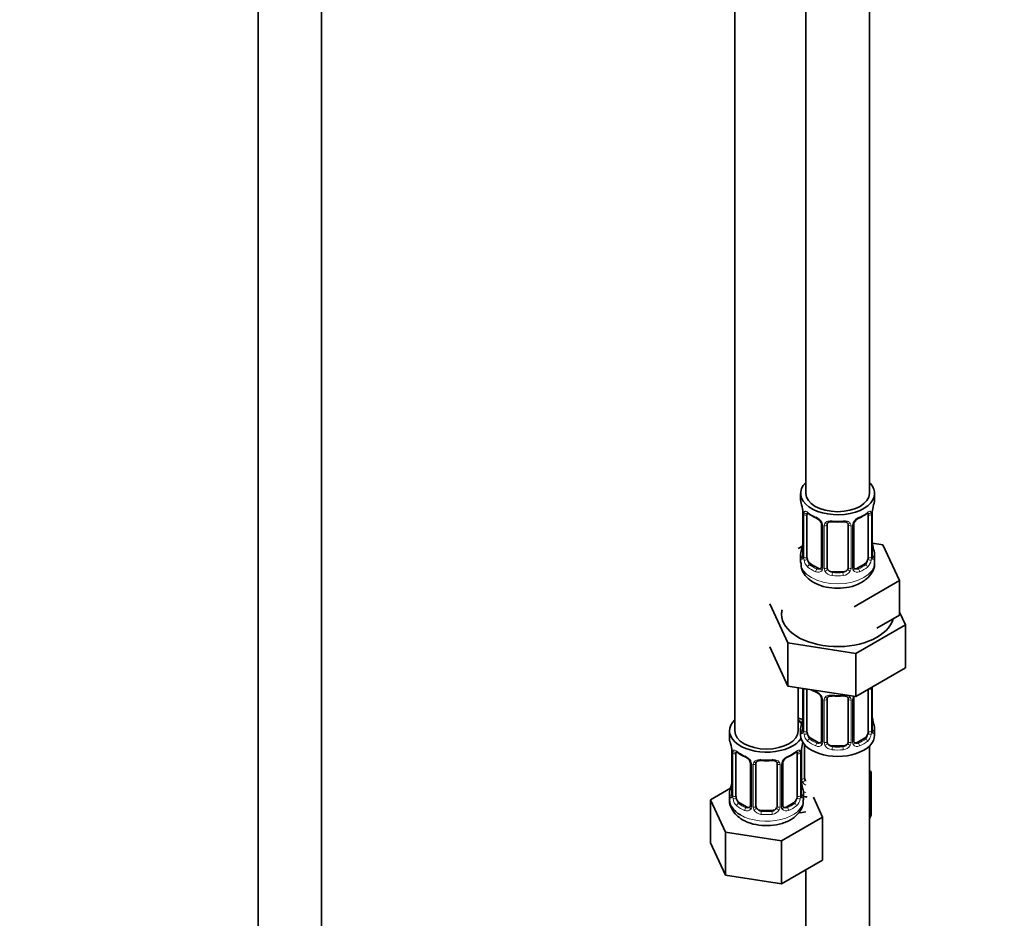
# Model space of a CAD drawing. Units: millimetres. Extents: x 0 to 2454, y 0 to 2753.
# Drawn here: x 559 to 745, y 310 to 480 of the extents above; entities that cross this region are included whole.
import ezdxf
from ezdxf import colors
from ezdxf.entities.mleader import LeaderData, LeaderLine
from ezdxf.math import Vec2, Vec3

# ---------------------------------------------------------------- set-up
doc = ezdxf.new("R2010")
doc.units = ezdxf.units.MM
doc.layers.add('DV5_Défaut', color=7, linetype='Continuous')
doc.layers.add('Défaut', color=7, linetype='Continuous')

# ---------------------------------------------------------------- blocks, each defined once
blk = doc.blocks.new('_DOT')
at = {"color": 0}
blk.add_line((0, 0), (-1, 0), dxfattribs=at)
at = {"color": 0, "const_width": 0.333}
blk.add_lwpolyline([(-0.1665, 0, 1), (0.1665, 0, 1)], format="xyb", close=True, dxfattribs=at)
blk = doc.blocks.new('SE4')
at = {"layer": 'DV5_Défaut', "color": 7, "linetype": 'Continuous', "lineweight": 35}
for p, q in [((603.73, 712.06), (603.73, 171.47)), ((615.73, 171.47), (615.73, 712.06)), ((707.32, 615.4), (707.32, 390.5)), ((719.32, 390.5), (719.32, 615.4)), ((693.88, 591.73), (693.88, 345.59)), ((706.32, 390.5), (706.32, 389.29)), ((720.32, 389.29), (720.32, 390.5)), ((706.72, 387.27), (706.73, 387.21)), ((706.77, 386.76), (706.77, 378.7)), ((707.52, 378.37), (707.52, 386.43)), ((719.12, 386.43), (719.12, 378.37)), ((719.87, 378.7), (719.87, 386.76)), ((710.27, 384.66), (710.27, 376.59)), ((711.32, 376.5), (711.32, 384.57)), ((715.32, 384.57), (715.32, 376.5)), ((716.37, 376.59), (716.37, 384.66)), ((706.65, 380.52), (705.88, 380.08)), ((721.89, 380.75), (719.9, 381.06)), ((719.92, 380.96), (719.91, 381.02)), ((725.03, 373.99), (721.89, 380.75)), ((706.32, 378.94), (706.32, 377.44)), ((720.32, 377.44), (720.32, 378.94)), ((709.64, 376.33), (708.23, 377.14)), ((718.41, 377.14), (717, 376.33)), ((714.32, 375.69), (712.32, 375.69)), ((716.46, 369.04), (725.03, 373.99)), ((725.03, 367.46), (725.03, 373.99)), ((700.49, 369.62), (703.93, 362.22)), ((720.74, 364.98), (725.03, 367.46)), ((726.15, 365.65), (725.03, 368.06)), ((716.76, 360.23), (726.15, 365.65)), ((726.15, 365.65), (726.15, 357.49)), ((700.49, 361.46), (703.93, 354.05)), ((703.93, 362.22), (703.93, 354.05)), ((703.93, 362.22), (716.76, 360.23)), ((716.76, 360.23), (716.76, 352.07)), ((716.76, 352.07), (726.15, 357.49)), ((703.93, 354.05), (716.76, 352.07)), ((719.87, 345.74), (719.87, 353.81)), ((705.88, 345.59), (705.88, 353.75)), ((706.77, 353.61), (706.77, 345.74)), ((707.52, 345.41), (707.52, 353.48)), ((719.12, 353.43), (719.12, 345.41)), ((710.27, 351.7), (710.27, 343.64)), ((711.32, 343.55), (711.32, 351.61)), ((715.32, 351.61), (715.32, 343.55)), ((716.37, 343.64), (716.37, 351.7)), ((719.92, 348), (719.91, 348.06)), ((692.88, 345.59), (692.88, 344.12)), ((706.32, 345.99), (706.32, 344.78)), ((720.32, 344.78), (720.32, 345.99)), ((707.08, 336.64), (707.08, 342.95)), ((709.64, 343.37), (708.23, 344.19)), ((714.32, 342.73), (712.32, 342.73)), ((718.41, 344.19), (717, 343.37)), ((719.32, 181.48), (719.32, 342.69)), ((693.28, 342.1), (693.29, 342.05)), ((693.33, 341.59), (693.33, 333.53)), ((694.09, 333.2), (694.09, 341.26)), ((705.68, 341.26), (705.68, 333.2)), ((706.43, 333.53), (706.43, 341.59)), ((696.83, 339.49), (696.83, 331.43)), ((697.88, 331.34), (697.88, 339.4)), ((701.88, 339.4), (701.88, 331.34)), ((702.94, 331.43), (702.94, 339.49)), ((719.67, 337.84), (719.32, 338.05)), ((719.32, 337.08), (719.67, 337.84)), ((719.67, 329.68), (719.67, 337.84)), ((706.48, 335.79), (706.47, 335.85)), ((693.05, 334.71), (689.29, 332.53)), ((692.88, 333.77), (692.88, 332.53)), ((706.88, 332.53), (706.88, 333.77)), ((689.29, 332.53), (692.13, 326.42)), ((689.29, 324.37), (689.29, 332.53)), ((696.21, 331.16), (694.79, 331.98)), ((704.97, 331.98), (703.56, 331.16)), ((710.48, 329.26), (708.74, 333.01)), ((700.88, 330.52), (698.88, 330.52)), ((706.06, 330.19), (706.24, 330.08)), ((706.24, 330.08), (707.32, 330.25)), ((719.32, 328.92), (719.67, 329.68)), ((702.72, 324.78), (710.48, 329.26)), ((710.48, 321.09), (710.48, 329.26)), ((692.13, 326.42), (702.72, 324.78)), ((692.13, 318.25), (692.13, 326.42)), ((689.29, 324.37), (692.13, 318.25)), ((702.72, 316.61), (702.72, 324.78)), ((702.72, 316.61), (710.48, 321.09)), ((707.32, 319.27), (707.32, 181.48)), ((692.13, 318.25), (702.72, 316.61))]:
    blk.add_line(p, q, dxfattribs=at)
at = {"layer": 'DV5_Défaut', "color": 7, "linetype": 'Continuous', "lineweight": 18}
for p, q in [((706.8, 386.68), (706.8, 378.62)), ((706.91, 378.46), (706.91, 386.52)), ((719.73, 386.52), (719.73, 378.46)), ((719.84, 378.62), (719.84, 386.68)), ((710.5, 384.45), (710.5, 376.38)), ((710.78, 376.32), (710.78, 384.38)), ((715.86, 384.38), (715.86, 376.32)), ((716.13, 376.38), (716.13, 384.45)), ((708.23, 377.14), (708, 377.01)), ((709.64, 376.33), (709.41, 376.2)), ((717, 376.33), (717.22, 376.2)), ((718.41, 377.14), (718.64, 377.01)), ((712.32, 375.69), (712.32, 375.5)), ((714.32, 375.69), (714.32, 375.5)), ((706.8, 353.61), (706.8, 345.66)), ((706.91, 345.5), (706.91, 353.57)), ((719.73, 353.57), (719.73, 345.5)), ((719.84, 345.66), (719.84, 353.72)), ((710.5, 351.49), (710.5, 343.43)), ((710.78, 343.36), (710.78, 351.43)), ((715.86, 351.43), (715.86, 343.36)), ((716.13, 343.43), (716.13, 351.49)), ((708.23, 344.19), (708, 344.06)), ((709.64, 343.37), (709.41, 343.24)), ((712.32, 342.73), (712.32, 342.55)), ((714.32, 342.73), (714.32, 342.55)), ((717, 343.37), (717.22, 343.24)), ((718.41, 344.19), (718.64, 344.06)), ((693.36, 341.51), (693.36, 333.45)), ((693.47, 333.29), (693.47, 341.35)), ((706.29, 341.35), (706.29, 333.29)), ((706.41, 333.45), (706.41, 341.51)), ((706.53, 336.46), (706.53, 342.45)), ((697.07, 339.28), (697.07, 331.21)), ((697.34, 331.15), (697.34, 339.21)), ((702.43, 339.21), (702.43, 331.15)), ((702.7, 331.21), (702.7, 339.28)), ((694.79, 331.98), (694.56, 331.84)), ((704.97, 331.98), (705.2, 331.84)), ((696.21, 331.16), (695.98, 331.03)), ((698.88, 330.52), (698.88, 330.33)), ((700.88, 330.52), (700.88, 330.33)), ((703.56, 331.16), (703.79, 331.03))]:
    blk.add_line(p, q, dxfattribs=at)
at = {"layer": 'DV5_Défaut', "color": 7, "linetype": 'Continuous', "lineweight": 35}
for centre, radius, start, end in [((692.15, 384.48), 14.86, 10.7478, 16.3941), ((734.49, 384.48), 14.86, 163.606, 169.2521), ((704.64, 386.82), 2.12, 358.7776, 10.7996), ((711.82, 392.02), 6.68, 232.4876, 247.4422), ((708.55, 384.14), 1.84, 28.0946, 67.2445), ((718.09, 384.17), 1.82, 112.8884, 152.5647), ((714.84, 391.97), 6.63, 292.4977, 307.5725), ((722.54, 386.76), 2.67, 168.932, 179.9375), ((709.61, 384.67), 0.654, 359.0726, 31.3054), ((713.32, 396.95), 11.87, 264.9982, 275.0018), ((715.03, 384.65), 0.279, 347.4178, 41.0384), ((717.04, 384.66), 0.667, 148.6067, 180.2877), ((692.15, 383.75), 14.86, 343.6059, 349.2522), ((704.1, 381.47), 2.67, 348.931, 359.9369), ((721.99, 381.41), 2.12, 178.7785, 190.8011), ((734.49, 383.75), 14.86, 190.7479, 196.394), ((705.77, 378.66), 0.997, 345.5609, 2.5986), ((720.94, 378.63), 1.07, 175.8806, 178.2217), ((720.83, 378.65), 0.966, 179.2798, 194.3041), ((710.04, 376.42), 0.164, 277.6426, 341.0198), ((716.65, 376.55), 0.277, 168.7827, 220.2984), ((711.82, 359.06), 6.68, 238.637, 247.4422), ((708.55, 351.19), 1.84, 28.0946, 67.2445), ((709.61, 351.71), 0.654, 359.0726, 31.3054), ((713.32, 364), 11.87, 264.9982, 275.0018), ((717.04, 351.71), 0.667, 148.6067, 180.2877), ((715.03, 351.69), 0.279, 347.4178, 41.0384), ((704.1, 348.51), 2.67, 348.931, 359.9369), ((721.99, 348.46), 2.12, 178.7785, 190.8011), ((692.15, 350.79), 14.86, 343.6059, 349.2522), ((734.49, 350.79), 14.86, 190.7479, 196.394), ((705.77, 345.7), 0.997, 345.5609, 2.5986), ((720.94, 345.67), 1.07, 175.8806, 178.2217), ((720.83, 345.69), 0.966, 179.2798, 194.3041), ((678.71, 339.32), 14.86, 10.7478, 16.3941), ((721.06, 339.32), 14.86, 163.606, 169.2521), ((710.04, 343.46), 0.164, 277.6426, 341.0198), ((716.65, 343.59), 0.277, 168.7827, 220.2984), ((691.21, 341.65), 2.12, 358.7776, 10.7996), ((698.38, 346.85), 6.68, 232.4876, 247.4422), ((701.41, 346.81), 6.63, 292.4977, 307.5725), ((709.1, 341.59), 2.67, 168.932, 179.9375), ((695.11, 338.97), 1.84, 28.0946, 67.2445), ((696.17, 339.5), 0.654, 359.0726, 31.3054), ((699.88, 351.79), 11.87, 264.9982, 275.0018), ((701.6, 339.48), 0.279, 347.4178, 41.0384), ((703.61, 339.49), 0.667, 148.6067, 180.2877), ((704.65, 339), 1.82, 112.8884, 152.5647), ((678.71, 338.58), 14.86, 343.6059, 349.2522), ((690.67, 336.3), 2.67, 348.931, 359.9369), ((708.56, 336.25), 2.12, 178.7785, 190.8011), ((721.06, 338.58), 14.86, 190.7479, 196.394), ((692.34, 333.49), 0.997, 345.5609, 2.5986), ((707.51, 333.46), 1.07, 175.8806, 178.2217), ((707.4, 333.48), 0.966, 179.2798, 194.3041), ((696.6, 331.25), 0.164, 277.6426, 341.0198), ((703.22, 331.38), 0.277, 168.7827, 220.2984)]:
    blk.add_arc(centre, radius, start, end, dxfattribs=at)
at = {"layer": 'DV5_Défaut', "color": 7, "linetype": 'Continuous', "lineweight": 18}
for centre, radius, start, end in [((703.24, 386.64), 3.55, 0.6583, 9.9884), ((708.01, 386.57), 1.11, 160.4927, 182.2972), ((708.2, 383.74), 2.5, 29.8198, 66.9998), ((718.44, 383.74), 2.5, 113.0004, 150.18), ((718.62, 386.57), 1.1, 357.6841, 19.526), ((723.39, 386.64), 3.55, 170.0079, 179.3454), ((709.34, 384.43), 1.16, 1.0203, 28.275), ((711.56, 384.39), 0.785, 144.9712, 180.8641), ((715.08, 384.39), 0.785, 359.1311, 35.0336), ((717.29, 384.43), 1.16, 151.7186, 178.9861), ((705.5, 378.58), 1.29, 343.3385, 1.8084), ((709.8, 378.48), 2.89, 180.5093, 191.9483), ((716.83, 378.48), 2.89, 348.0493, 359.4931), ((721.13, 378.57), 1.29, 178.1771, 196.676), ((709.26, 378.24), 2.32, 188.7542, 226.8152), ((709.69, 376.89), 0.746, 247.8303, 300.3059), ((709.73, 376.37), 0.779, 325.2937, 1.0277), ((711.87, 376.33), 1.1, 180.837, 209.4908), ((712.5, 376.7), 1.21, 206.8319, 261.5389), ((714.15, 376.69), 1.2, 278.249, 333.3802), ((714.76, 376.33), 1.1, 330.5042, 359.168), ((716.91, 376.37), 0.779, 178.9659, 214.7127), ((716.94, 376.87), 0.735, 240.7389, 292.8078), ((717.38, 378.24), 2.32, 313.1842, 351.2464), ((709.62, 376.55), 0.972, 242.8666, 320.2121), ((712.41, 376.66), 1.72, 210.2871, 265.0453), ((714.23, 376.66), 1.72, 274.9548, 329.7127), ((717.02, 376.55), 0.972, 219.7872, 297.134), ((723.39, 353.68), 3.55, 177.3665, 179.3454), ((708.2, 350.78), 2.5, 29.8198, 66.9998), ((709.34, 351.47), 1.16, 1.0203, 28.275), ((717.29, 351.47), 1.16, 151.7186, 178.9861), ((718.44, 350.78), 2.5, 147.2003, 150.18), ((718.62, 353.61), 1.1, 357.6841, 8.8007), ((711.56, 351.44), 0.785, 144.9712, 180.8641), ((715.08, 351.44), 0.785, 359.1311, 35.0336), ((705.5, 345.62), 1.29, 343.3385, 1.8084), ((709.8, 345.53), 2.89, 180.5093, 191.9483), ((709.26, 345.28), 2.32, 188.7542, 226.8152), ((717.38, 345.28), 2.32, 313.1842, 351.2464), ((716.83, 345.53), 2.89, 348.0493, 359.4931), ((721.13, 345.62), 1.29, 178.1771, 196.676), ((709.62, 343.59), 0.972, 242.8666, 320.2121), ((709.69, 343.93), 0.746, 247.8303, 300.3059), ((709.73, 343.41), 0.779, 325.2937, 1.0277), ((711.87, 343.38), 1.1, 180.837, 209.4908), ((712.41, 343.71), 1.72, 210.2871, 265.0453), ((712.5, 343.74), 1.21, 206.8319, 261.5389), ((714.15, 343.73), 1.2, 278.249, 333.3802), ((714.23, 343.71), 1.72, 274.9548, 329.7127), ((714.76, 343.38), 1.1, 330.5042, 359.168), ((716.91, 343.41), 0.779, 178.9659, 214.7127), ((717.02, 343.59), 0.972, 219.7872, 297.134), ((716.94, 343.92), 0.735, 240.7389, 292.8078), ((689.81, 341.47), 3.55, 0.6583, 9.9884), ((694.58, 341.4), 1.11, 160.4927, 182.2972), ((694.77, 338.57), 2.5, 29.8198, 66.9998), ((705, 338.57), 2.5, 113.0004, 150.18), ((705.19, 341.4), 1.1, 357.6841, 19.526), ((709.96, 341.47), 3.55, 170.0079, 179.3454), ((695.91, 339.26), 1.16, 1.0203, 28.275), ((698.13, 339.22), 0.785, 144.9712, 180.8641), ((701.64, 339.22), 0.785, 359.1311, 35.0336), ((703.86, 339.26), 1.16, 151.7186, 178.9861), ((707.63, 336.47), 1.1, 180.837, 209.4908), ((708.16, 336.8), 1.72, 210.2871, 240.2116), ((708.25, 336.84), 1.21, 206.8319, 218.7313), ((692.07, 333.41), 1.29, 343.3385, 1.8084), ((707.7, 333.41), 1.29, 178.1771, 196.676), ((696.37, 333.32), 2.89, 180.5093, 191.9483), ((695.83, 333.07), 2.32, 188.7542, 226.8152), ((703.94, 333.07), 2.32, 313.1842, 351.2464), ((703.4, 333.32), 2.89, 348.0493, 359.4931), ((696.18, 331.38), 0.972, 242.8666, 320.2121), ((696.26, 331.72), 0.746, 247.8303, 300.3059), ((696.29, 331.2), 0.779, 325.2937, 1.0277), ((698.44, 331.17), 1.1, 180.837, 209.4908), ((698.97, 331.49), 1.72, 210.2871, 265.0453), ((699.06, 331.53), 1.21, 206.8319, 261.5389), ((700.71, 331.52), 1.2, 278.249, 333.3802), ((700.8, 331.49), 1.72, 274.9548, 329.7127), ((701.33, 331.17), 1.1, 330.5042, 359.168), ((703.48, 331.2), 0.779, 178.9659, 214.7127), ((703.58, 331.38), 0.972, 219.7872, 297.134), ((703.5, 331.71), 0.735, 240.7389, 292.8078)]:
    blk.add_arc(centre, radius, start, end, dxfattribs=at)
at = {"layer": 'DV5_Défaut', "color": 7, "linetype": 'Continuous', "lineweight": 35}
for centre, major_axis, ratio, start_param, end_param in [((713.32, 390.5), (7, 0), 0.57735, 2.600493, 6.283185), ((713.32, 390.5), (7, 0), 0.57735, 0, 0.5411), ((713.32, 389.29), (7, 0), 0.57735, 3.141593, 3.293694), ((713.32, 390.5), (6, 0), 0.57735, 3.141593, 6.283185), ((713.32, 389.29), (-7, 0), 0.57735, 2.989492, 3.141593), ((707.12, 387.33), (0.395, 0.063), 0.166114, 3.104113, 3.429422), ((707.17, 386.76), (0.4, 0), 0.57735, 3.110268, 3.141591), ((708.23, 386.02), (-0.5, 0.866), 0.57735, 0.338885, 0.785398), ((709.41, 386.22), (0.156, 0.368), 0.483207, 3.141093, 3.174537), ((717.22, 386.22), (-0.156, 0.368), 0.483207, 3.13089, 3.992305), ((718.41, 386.02), (0.5, 0.866), 0.57735, 5.497787, 5.9443), ((719.52, 387.33), (-0.395, 0.063), 0.166114, 2.853764, 3.184441), ((712.32, 384.57), (-1, 0), 0.816497, 6.156042, 6.283185), ((707.12, 380.9), (0.395, -0.063), 0.166114, 3.188685, 3.653865), ((713.32, 378.94), (7, 0), 0.57735, 2.989492, 3.293694), ((708.23, 377.96), (-0.5, 0.866), 0.57735, 0.785398, 1.231911), ((718.41, 377.96), (0.5, 0.866), 0.57735, 5.051274, 5.497787), ((713.32, 378.94), (-7, 0), 0.57735, 2.989492, 3.293694), ((708.23, 377.96), (0.5, -0.866), 0.57735, 4.373504, 5.497787), ((709.64, 377.14), (-0.5, 0.866), 0.57735, 2.356194, 3.020744), ((712.32, 376.5), (1, 0), 0.816497, 3.141593, 3.588106), ((712.32, 376.5), (1, 0), 0.816497, 3.588106, 4.712389), ((714.32, 376.5), (1, 0), 0.816497, 4.712389, 5.836672), ((714.32, 376.5), (1, 0), 0.816497, 5.836672, 6.283185), ((717, 377.14), (0.5, 0.866), 0.57735, 3.141593, 3.926991), ((718.41, 377.96), (0.5, 0.866), 0.57735, 3.926991, 5.051274), ((713.32, 367.64), (-10.6, 0), 0.57735, 6.146125, 6.283185), ((713.32, 367.64), (-10.6, 0), 0.57735, 0, 2.996544), ((708.23, 353.07), (-0.5, 0.866), 0.57735, 0.762097, 0.785398), ((709.41, 353.26), (0.156, 0.368), 0.483207, 2.29088, 3.174537), ((712.32, 351.61), (-1, 0), 0.816497, 6.156042, 6.283185), ((699.88, 345.59), (7, 0), 0.57735, 2.600493, 5.912753), ((709.08, 350.9), (6, 0), 0.57735, 4.151352, 4.317762), ((699.88, 345.59), (7, 0), 0.57735, 0.298242, 0.5411), ((709.08, 350.9), (7, 0), 0.57735, 4.238831, 4.340618), ((713.32, 345.99), (7, 0), 0.57735, 2.989492, 3.293694), ((707.12, 347.94), (0.395, -0.063), 0.166114, 3.188685, 3.653865), ((713.32, 345.99), (-7, 0), 0.57735, 2.989492, 3.293694), ((699.88, 345.59), (6, 0), 0.57735, 3.141593, 6.283185), ((713.32, 344.78), (-7, 0), 0.57735, 0, 3.141593), ((708.23, 345.01), (-0.5, 0.866), 0.57735, 0.785398, 1.231911), ((708.23, 345.01), (0.5, -0.866), 0.57735, 4.373504, 5.497787), ((718.41, 345.01), (0.5, 0.866), 0.57735, 3.926991, 5.051274), ((718.41, 345.01), (0.5, 0.866), 0.57735, 5.051274, 5.497787), ((699.88, 344.12), (7, 0), 0.57735, 3.141593, 3.293694), ((709.64, 344.19), (-0.5, 0.866), 0.57735, 2.356194, 3.141593), ((712.32, 343.55), (1, 0), 0.816497, 3.141593, 3.588106), ((712.32, 343.55), (-1, 0), 0.816497, 0.446513, 1.570796), ((714.32, 343.55), (1, 0), 0.816497, 4.712389, 5.836672), ((714.32, 343.55), (1, 0), 0.816497, 5.836672, 6.283185), ((717, 344.19), (0.5, 0.866), 0.57735, 3.141593, 3.926991), ((693.68, 342.17), (0.395, 0.063), 0.166114, 3.104113, 3.429422), ((693.73, 341.59), (0.4, 0), 0.57735, 3.110268, 3.141591), ((694.79, 340.86), (-0.5, 0.866), 0.57735, 0.338885, 0.785398), ((695.98, 341.05), (0.156, 0.368), 0.483207, 2.29088, 3.174537), ((703.79, 341.05), (-0.156, 0.368), 0.483207, 3.13089, 3.992305), ((704.97, 340.86), (0.5, 0.866), 0.57735, 5.497787, 5.9443), ((706.08, 342.17), (-0.395, 0.063), 0.166114, 2.853764, 3.184441), ((698.88, 339.4), (-1, 0), 0.816497, 6.156042, 6.283185), ((693.68, 335.73), (0.395, -0.063), 0.166114, 3.188685, 3.653865), ((708.08, 336.64), (1, 0), 0.816497, 3.141593, 3.588106), ((708.08, 336.64), (1, 0), 0.816497, 3.588106, 3.853129), ((699.88, 333.77), (7, 0), 0.57735, 2.989492, 3.293694), ((699.88, 333.77), (-7, 0), 0.57735, 2.989492, 3.293694), ((699.88, 332.53), (7, 0), 0.57735, 3.141593, 3.926991), ((694.79, 332.79), (-0.5, 0.866), 0.57735, 0.785398, 1.231911), ((694.79, 332.79), (0.5, -0.866), 0.57735, 4.373504, 5.497787), ((704.97, 332.79), (0.5, 0.866), 0.57735, 3.926991, 5.051274), ((704.97, 332.79), (0.5, 0.866), 0.57735, 5.051274, 5.497787), ((696.21, 331.98), (-0.5, 0.866), 0.57735, 2.356194, 3.141593), ((698.88, 331.34), (1, 0), 0.816497, 3.141593, 3.588106), ((698.88, 331.34), (-1, 0), 0.816497, 0.446513, 1.570796), ((700.88, 331.34), (1, 0), 0.816497, 4.712389, 5.836672), ((700.88, 331.34), (1, 0), 0.816497, 5.836672, 6.283185), ((703.56, 331.98), (0.5, 0.866), 0.57735, 3.141593, 3.926991)]:
    blk.add_ellipse(centre, major_axis=major_axis, ratio=ratio, start_param=start_param, end_param=end_param, dxfattribs=at)
at = {"layer": 'DV5_Défaut', "color": 7, "linetype": 'Continuous', "lineweight": 18}
for centre, major_axis, ratio, start_param, end_param in [((707.17, 386.76), (0.4, 0), 0.57735, 3.141591, 3.513239), ((707.28, 386.61), (0.4, 0), 0.57735, 3.555344, 5.371005), ((707.33, 387.03), (0.373, -0.146), 0.85055, 3.855675, 5.740852), ((713.32, 389.29), (-7, 0), 0.57735, 0.633297, 0.937499), ((708, 387.03), (0.247, 0.314), 0.658162, 2.44473, 3.142174), ((709.41, 386.22), (0.156, 0.368), 0.483207, 2.29088, 3.141093), ((713.32, 389.29), (7, 0), 0.57735, 5.345686, 5.649888), ((718.64, 387.03), (-0.247, 0.314), 0.658162, 3.141031, 3.838456), ((719.3, 387.03), (-0.373, -0.146), 0.85055, 0.542333, 2.42751), ((719.36, 386.61), (-0.4, 0), 0.57735, 0.912181, 2.727841), ((719.47, 386.76), (-0.4, 0), 0.57735, 2.769946, 3.146041), ((710.53, 385.19), (0.359, 0.176), 0.358003, 3.132291, 4.05706), ((710.67, 384.66), (0.4, 0), 0.57735, 3.135137, 4.298637), ((710.92, 384.6), (0.4, 0), 0.57735, 4.340743, 6.156403), ((711.06, 385.06), (-0.332, 0.222), 0.641506, 1.587428, 3.146071), ((713.32, 389.29), (-7, 0), 0.57735, 1.418695, 1.722897), ((712.32, 385.52), (0.035, 0.398), 0.123712, 2.191761, 3.141528), ((714.32, 385.52), (-0.035, 0.398), 0.123712, 3.141681, 4.091425), ((715.58, 385.06), (0.332, 0.222), 0.641506, 3.149539, 4.695758), ((715.72, 384.6), (-0.4, 0), 0.57735, 0.126783, 1.942443), ((715.97, 384.66), (-0.4, 0), 0.57735, 1.984548, 3.144521), ((716.1, 385.19), (-0.359, 0.176), 0.358003, 2.226125, 3.171944), ((719.52, 380.9), (-0.395, -0.063), 0.166114, 2.62932, 3.10028), ((706.79, 379.52), (0.387, -0.103), 0.80707, 1.846723, 3.352676), ((706.79, 378.36), (-0.387, -0.103), 0.80707, 4.501306, 6.072102), ((713.32, 379.27), (6.6, 0), 0.57735, 3.017713, 3.265472), ((707.12, 378.28), (0.381, -0.123), 0.86268, 3.140217, 3.728142), ((707.17, 378.7), (0.4, 0), 0.57735, 3.141593, 3.513239), ((707.28, 378.55), (-0.4, 0), 0.57735, 0.413752, 2.229412), ((719.36, 378.55), (0.4, 0), 0.57735, 4.053773, 5.869434), ((719.47, 378.7), (-0.4, 0), 0.57735, 2.769946, 3.141593), ((719.84, 379.52), (-0.387, -0.103), 0.80707, 2.93051, 4.436462), ((713.32, 379.27), (-6.6, 0), 0.57735, 3.017713, 3.265472), ((719.84, 378.36), (0.387, -0.103), 0.80707, 0.211083, 1.711586), ((719.52, 378.28), (-0.381, -0.123), 0.86268, 2.555043, 3.151038), ((713.32, 377.44), (7, 0), 0.57735, 3.141593, 6.283185), ((707.33, 377.98), (-0.392, -0.078), 0.178244, 0.357599, 2.242775), ((708, 376.69), (-0.247, -0.314), 0.658162, 4.015526, 5.586322), ((713.32, 378.94), (-7, 0), 0.57735, 0.633297, 0.937499), ((713.32, 379.27), (-6.6, 0), 0.57735, 0.633297, 0.937499), ((709.41, 375.87), (-0.156, -0.368), 0.483207, 3.861676, 5.432473), ((710.53, 376.13), (0.333, -0.222), 0.670791, 3.124422, 4.652076), ((710.67, 376.59), (0.4, 0), 0.57735, 3.141593, 4.298637), ((710.92, 376.53), (-0.4, 0), 0.57735, 1.19915, 3.01481), ((711.06, 376.01), (-0.355, -0.185), 0.387288, 0.98259, 2.867767), ((715.58, 376.01), (0.355, -0.185), 0.387288, 3.415419, 5.300595), ((715.72, 376.53), (0.4, 0), 0.57735, 3.268375, 5.084035), ((715.97, 376.59), (-0.4, 0), 0.57735, 1.984548, 3.141593), ((716.1, 376.13), (-0.333, -0.222), 0.670791, 1.631109, 3.164911), ((713.32, 379.27), (6.6, 0), 0.57735, 5.345686, 5.649888), ((717.22, 375.87), (0.156, -0.368), 0.483207, 0.850713, 2.421509), ((713.32, 378.94), (7, 0), 0.57735, 5.345686, 5.649888), ((718.64, 376.69), (0.247, -0.314), 0.658162, 0.696863, 2.267659), ((719.3, 377.98), (0.392, -0.078), 0.178244, 4.04041, 5.925586), ((712.32, 375.17), (-0.035, -0.398), 0.123712, 3.762557, 5.333353), ((713.32, 378.94), (7, 0), 0.57735, 4.560288, 4.86449), ((713.32, 379.27), (-6.6, 0), 0.57735, 1.418695, 1.722897), ((714.32, 375.17), (0.035, -0.398), 0.123712, 0.949832, 2.520628), ((719.47, 353.81), (-0.4, 0), 0.57735, 2.769946, 3.146041), ((707.28, 353.66), (0.4, 0), 0.57735, 3.555344, 5.371005), ((713.32, 356.33), (-7, 0), 0.57735, 0.841883, 0.937499), ((710.53, 352.23), (0.359, 0.176), 0.358003, 3.132291, 4.05706), ((713.32, 356.33), (-7, 0), 0.57735, 1.418695, 1.722897), ((712.32, 352.57), (0.035, 0.398), 0.123712, 2.191761, 3.141528), ((714.32, 352.57), (-0.035, 0.398), 0.123712, 3.141681, 4.091425), ((716.1, 352.23), (-0.359, 0.176), 0.358003, 2.226125, 3.171944), ((719.36, 353.66), (-0.4, 0), 0.57735, 1.057195, 2.727841), ((710.67, 351.7), (0.4, 0), 0.57735, 3.135137, 4.298637), ((710.92, 351.64), (0.4, 0), 0.57735, 4.340743, 6.156403), ((711.06, 352.11), (-0.332, 0.222), 0.641506, 1.587428, 3.146071), ((715.58, 352.11), (0.332, 0.222), 0.641506, 3.149539, 4.695758), ((715.72, 351.64), (-0.4, 0), 0.57735, 0.126783, 1.942443), ((715.97, 351.7), (-0.4, 0), 0.57735, 1.984548, 3.144521), ((706.79, 346.56), (0.387, -0.103), 0.80707, 1.846723, 3.352676), ((713.32, 346.31), (6.6, 0), 0.57735, 3.017713, 3.265472), ((719.52, 347.94), (-0.395, -0.063), 0.166114, 2.62932, 3.10028), ((719.84, 346.56), (-0.387, -0.103), 0.80707, 2.93051, 4.436462), ((713.32, 346.31), (-6.6, 0), 0.57735, 3.017713, 3.265472), ((706.79, 345.41), (-0.387, -0.103), 0.80707, 4.501306, 6.072102), ((707.12, 345.33), (0.381, -0.123), 0.86268, 3.140217, 3.728142), ((707.17, 345.74), (0.4, 0), 0.57735, 3.141593, 3.513239), ((707.28, 345.6), (-0.4, 0), 0.57735, 0.413752, 2.229412), ((707.33, 345.03), (-0.392, -0.078), 0.178244, 0.357599, 2.242775), ((719.3, 345.03), (0.392, -0.078), 0.178244, 4.04041, 5.925586), ((719.36, 345.6), (0.4, 0), 0.57735, 4.053773, 5.869434), ((719.47, 345.74), (-0.4, 0), 0.57735, 2.769946, 3.141593), ((719.84, 345.41), (0.387, -0.103), 0.80707, 0.211083, 1.711586), ((719.52, 345.33), (-0.381, -0.123), 0.86268, 2.555043, 3.151038), ((708, 343.73), (-0.247, -0.314), 0.658162, 4.015526, 5.586322), ((713.32, 345.99), (-7, 0), 0.57735, 0.633297, 0.937499), ((713.32, 346.31), (-6.6, 0), 0.57735, 0.633297, 0.937499), ((709.41, 342.91), (-0.156, -0.368), 0.483207, 3.861676, 5.432473), ((710.53, 343.18), (0.333, -0.222), 0.670791, 3.124422, 4.652076), ((710.67, 343.64), (0.4, 0), 0.57735, 3.141593, 4.298637), ((710.92, 343.58), (-0.4, 0), 0.57735, 1.19915, 3.01481), ((711.06, 343.06), (-0.355, -0.185), 0.387288, 0.98259, 2.867767), ((715.58, 343.06), (0.355, -0.185), 0.387288, 3.415419, 5.300595), ((715.72, 343.58), (0.4, 0), 0.57735, 3.268375, 5.084035), ((715.97, 343.64), (-0.4, 0), 0.57735, 1.984548, 3.141593), ((716.1, 343.18), (-0.333, -0.222), 0.670791, 1.631109, 3.164911), ((713.32, 346.31), (6.6, 0), 0.57735, 5.345686, 5.649888), ((717.22, 342.91), (0.156, -0.368), 0.483207, 0.850713, 2.421509), ((713.32, 345.99), (7, 0), 0.57735, 5.345686, 5.649888), ((718.64, 343.73), (0.247, -0.314), 0.658162, 0.696863, 2.267659), ((693.73, 341.59), (0.4, 0), 0.57735, 3.141591, 3.513239), ((693.84, 341.45), (0.4, 0), 0.57735, 3.555344, 5.371005), ((693.9, 341.86), (0.373, -0.146), 0.85055, 3.855675, 5.740852), ((699.88, 344.12), (-7, 0), 0.57735, 0.633297, 0.937499), ((694.56, 341.87), (0.247, 0.314), 0.658162, 2.44473, 3.142174), ((699.88, 344.12), (7, 0), 0.57735, 5.345686, 5.649888), ((705.2, 341.87), (-0.247, 0.314), 0.658162, 3.141031, 3.838456), ((705.87, 341.86), (-0.373, -0.146), 0.85055, 0.542333, 2.42751), ((705.93, 341.45), (-0.4, 0), 0.57735, 0.912181, 2.727841), ((706.03, 341.59), (-0.4, 0), 0.57735, 2.769946, 3.146041), ((712.32, 342.22), (-0.035, -0.398), 0.123712, 3.762557, 5.333353), ((713.32, 345.99), (7, 0), 0.57735, 4.560288, 4.86449), ((713.32, 346.31), (-6.6, 0), 0.57735, 1.418695, 1.722897), ((714.32, 342.22), (0.035, -0.398), 0.123712, 0.949832, 2.520628), ((697.1, 340.02), (0.359, 0.176), 0.358003, 3.132291, 4.05706), ((697.23, 339.49), (0.4, 0), 0.57735, 3.135137, 4.298637), ((697.49, 339.43), (0.4, 0), 0.57735, 4.340743, 6.156403), ((697.62, 339.89), (-0.332, 0.222), 0.641506, 1.587428, 3.146071), ((699.88, 344.12), (-7, 0), 0.57735, 1.418695, 1.722897), ((698.88, 340.36), (0.035, 0.398), 0.123712, 2.191761, 3.141528), ((700.88, 340.36), (-0.035, 0.398), 0.123712, 3.141681, 4.091425), ((702.15, 339.89), (0.332, 0.222), 0.641506, 3.149539, 4.695758), ((702.28, 339.43), (-0.4, 0), 0.57735, 0.126783, 1.942443), ((702.54, 339.49), (-0.4, 0), 0.57735, 1.984548, 3.144521), ((702.67, 340.02), (-0.359, 0.176), 0.358003, 2.226125, 3.171944), ((706.08, 335.73), (-0.395, -0.063), 0.166114, 2.62932, 3.10028), ((706.68, 336.67), (-0.4, 0), 0.57735, 1.19915, 3.01481), ((706.81, 336.15), (-0.355, -0.185), 0.387288, 0.98259, 2.867767), ((693.36, 334.35), (0.387, -0.103), 0.80707, 1.846723, 3.352676), ((693.36, 333.19), (-0.387, -0.103), 0.80707, 4.501306, 6.072102), ((699.88, 334.1), (6.6, 0), 0.57735, 3.017713, 3.265472), ((693.73, 333.53), (0.4, 0), 0.57735, 3.141593, 3.513239), ((706.03, 333.53), (-0.4, 0), 0.57735, 2.769946, 3.141593), ((706.41, 334.35), (-0.387, -0.103), 0.80707, 2.93051, 4.436462), ((699.88, 334.1), (-6.6, 0), 0.57735, 3.017713, 3.265472), ((706.41, 333.19), (0.387, -0.103), 0.80707, 0.211083, 1.711586), ((709.08, 337.84), (7, 0), 0.57735, 4.392166, 4.458623), ((693.68, 333.12), (0.381, -0.123), 0.86268, 3.140217, 3.728142), ((693.84, 333.38), (-0.4, 0), 0.57735, 0.413752, 2.229412), ((693.9, 332.81), (-0.392, -0.078), 0.178244, 0.357599, 2.242775), ((694.56, 331.52), (-0.247, -0.314), 0.658162, 4.015526, 5.586322), ((699.88, 334.1), (-6.6, 0), 0.57735, 0.633297, 0.937499), ((699.88, 332.53), (7, 0), 0.57735, 3.926991, 6.283185), ((699.88, 334.1), (6.6, 0), 0.57735, 5.345686, 5.649888), ((705.2, 331.52), (0.247, -0.314), 0.658162, 0.696863, 2.267659), ((705.87, 332.81), (0.392, -0.078), 0.178244, 4.04041, 5.925586), ((705.93, 333.38), (0.4, 0), 0.57735, 4.053773, 5.869434), ((706.08, 333.12), (-0.381, -0.123), 0.86268, 2.555043, 3.151038), ((699.88, 333.77), (-7, 0), 0.57735, 0.633297, 0.937499), ((695.98, 330.7), (-0.156, -0.368), 0.483207, 3.861676, 5.432473), ((697.1, 330.97), (0.333, -0.222), 0.670791, 3.124422, 4.652076), ((697.23, 331.43), (0.4, 0), 0.57735, 3.141593, 4.298637), ((697.49, 331.36), (-0.4, 0), 0.57735, 1.19915, 3.01481), ((697.62, 330.84), (-0.355, -0.185), 0.387288, 0.98259, 2.867767), ((698.88, 330.01), (-0.035, -0.398), 0.123712, 3.762557, 5.333353), ((699.88, 333.77), (7, 0), 0.57735, 4.560288, 4.86449), ((699.88, 334.1), (-6.6, 0), 0.57735, 1.418695, 1.722897), ((700.88, 330.01), (0.035, -0.398), 0.123712, 0.949832, 2.520628), ((702.15, 330.84), (0.355, -0.185), 0.387288, 3.415419, 5.300595), ((702.28, 331.36), (0.4, 0), 0.57735, 3.268375, 5.084035), ((702.54, 331.43), (-0.4, 0), 0.57735, 1.984548, 3.141593), ((702.67, 330.97), (-0.333, -0.222), 0.670791, 1.631109, 3.164911), ((703.79, 330.7), (0.156, -0.368), 0.483207, 0.850713, 2.421509), ((699.88, 333.77), (7, 0), 0.57735, 5.345686, 5.649888)]:
    blk.add_ellipse(centre, major_axis=major_axis, ratio=ratio, start_param=start_param, end_param=end_param, dxfattribs=at)
for points, knots in [([(706.97, 386.94), (707, 387), (707.04, 387.05), (707.13, 387.11), (707.18, 387.12), (707.3, 387.11), (707.37, 387.09), (707.51, 387.01), (707.59, 386.96), (707.68, 386.9)], [0, 0, 0, 0, 0.25, 0.25, 0.5, 0.5, 0.75, 0.75, 1, 1, 1, 1]), ([(718.96, 386.9), (719.04, 386.96), (719.12, 387.01), (719.27, 387.09), (719.34, 387.11), (719.46, 387.12), (719.51, 387.11), (719.6, 387.05), (719.64, 387), (719.67, 386.94)], [0, 0, 0, 0, 0.25, 0.25, 0.5, 0.5, 0.75, 0.75, 1, 1, 1, 1]), ([(710.92, 384.84), (710.98, 384.93), (711.06, 385.01), (711.25, 385.13), (711.36, 385.18), (711.59, 385.26), (711.72, 385.28), (711.98, 385.31), (712.12, 385.31), (712.26, 385.29)], [0, 0, 0, 0, 0.25, 0.25, 0.5, 0.5, 0.75, 0.75, 1, 1, 1, 1]), ([(714.38, 385.29), (714.52, 385.31), (714.65, 385.31), (714.92, 385.28), (715.05, 385.26), (715.28, 385.18), (715.39, 385.13), (715.58, 385.01), (715.66, 384.93), (715.72, 384.84)], [0, 0, 0, 0, 0.25, 0.25, 0.5, 0.5, 0.75, 0.75, 1, 1, 1, 1]), ([(706.74, 378.2), (706.72, 378.14), (706.69, 378.1), (706.63, 378.04), (706.6, 378.04), (706.53, 378.06), (706.5, 378.09), (706.45, 378.18), (706.42, 378.25), (706.4, 378.33)], [0, 0, 0, 0, 0.25, 0.25, 0.5, 0.5, 0.75, 0.75, 1, 1, 1, 1]), ([(720.24, 378.33), (720.22, 378.25), (720.19, 378.18), (720.13, 378.09), (720.1, 378.06), (720.04, 378.04), (720.01, 378.04), (719.95, 378.09), (719.92, 378.14), (719.89, 378.2)], [0, 0, 0, 0, 0.25, 0.25, 0.5, 0.5, 0.75, 0.75, 1, 1, 1, 1]), ([(707.59, 377.98), (707.6, 377.88), (707.62, 377.78), (707.67, 377.6), (707.7, 377.51), (707.8, 377.25), (707.89, 377.11), (708, 377.01)], [0, 0, 0, 0, 0.25, 0.25, 0.5, 0.5, 1, 1, 1, 1]), ([(718.64, 377.01), (718.69, 377.06), (718.74, 377.12), (718.83, 377.26), (718.87, 377.34), (718.97, 377.59), (719.02, 377.78), (719.05, 377.98)], [0, 0, 0, 0, 0.25, 0.25, 0.5, 0.5, 1, 1, 1, 1]), ([(710.92, 351.89), (710.98, 351.98), (711.06, 352.05), (711.25, 352.18), (711.36, 352.23), (711.59, 352.3), (711.72, 352.33), (711.98, 352.35), (712.12, 352.35), (712.26, 352.34)], [0, 0, 0, 0, 0.25, 0.25, 0.5, 0.5, 0.75, 0.75, 1, 1, 1, 1]), ([(714.38, 352.34), (714.52, 352.35), (714.65, 352.35), (714.92, 352.33), (715.05, 352.3), (715.28, 352.23), (715.39, 352.18), (715.58, 352.05), (715.66, 351.98), (715.72, 351.89)], [0, 0, 0, 0, 0.25, 0.25, 0.5, 0.5, 0.75, 0.75, 1, 1, 1, 1]), ([(706.74, 345.25), (706.72, 345.18), (706.69, 345.14), (706.63, 345.09), (706.6, 345.08), (706.53, 345.1), (706.5, 345.13), (706.45, 345.23), (706.42, 345.29), (706.4, 345.37)], [0, 0, 0, 0, 0.25, 0.25, 0.5, 0.5, 0.75, 0.75, 1, 1, 1, 1]), ([(707.59, 345.02), (707.6, 344.92), (707.62, 344.83), (707.67, 344.64), (707.7, 344.55), (707.8, 344.3), (707.89, 344.15), (708, 344.06)], [0, 0, 0, 0, 0.25, 0.25, 0.5, 0.5, 1, 1, 1, 1]), ([(718.64, 344.06), (718.69, 344.1), (718.74, 344.16), (718.83, 344.3), (718.87, 344.38), (718.97, 344.63), (719.02, 344.83), (719.05, 345.02)], [0, 0, 0, 0, 0.25, 0.25, 0.5, 0.5, 1, 1, 1, 1]), ([(720.24, 345.37), (720.22, 345.29), (720.19, 345.23), (720.13, 345.13), (720.1, 345.1), (720.04, 345.08), (720.01, 345.09), (719.95, 345.14), (719.92, 345.18), (719.89, 345.25)], [0, 0, 0, 0, 0.25, 0.25, 0.5, 0.5, 0.75, 0.75, 1, 1, 1, 1]), ([(693.54, 341.77), (693.57, 341.83), (693.6, 341.88), (693.69, 341.94), (693.74, 341.95), (693.86, 341.94), (693.93, 341.92), (694.08, 341.85), (694.16, 341.8), (694.24, 341.73)], [0, 0, 0, 0, 0.25, 0.25, 0.5, 0.5, 0.75, 0.75, 1, 1, 1, 1]), ([(705.53, 341.73), (705.61, 341.8), (705.69, 341.85), (705.83, 341.92), (705.9, 341.94), (706.02, 341.95), (706.08, 341.94), (706.17, 341.88), (706.2, 341.83), (706.23, 341.77)], [0, 0, 0, 0, 0.25, 0.25, 0.5, 0.5, 0.75, 0.75, 1, 1, 1, 1]), ([(697.48, 339.68), (697.55, 339.76), (697.63, 339.84), (697.81, 339.96), (697.92, 340.01), (698.16, 340.09), (698.28, 340.11), (698.55, 340.14), (698.68, 340.14), (698.82, 340.13)], [0, 0, 0, 0, 0.25, 0.25, 0.5, 0.5, 0.75, 0.75, 1, 1, 1, 1]), ([(700.94, 340.13), (701.08, 340.14), (701.22, 340.14), (701.48, 340.11), (701.61, 340.09), (701.84, 340.01), (701.95, 339.96), (702.14, 339.84), (702.22, 339.76), (702.28, 339.68)], [0, 0, 0, 0, 0.25, 0.25, 0.5, 0.5, 0.75, 0.75, 1, 1, 1, 1]), ([(693.31, 333.04), (693.28, 332.97), (693.26, 332.93), (693.2, 332.87), (693.16, 332.87), (693.1, 332.89), (693.07, 332.92), (693.01, 333.02), (692.99, 333.08), (692.96, 333.16)], [0, 0, 0, 0, 0.25, 0.25, 0.5, 0.5, 0.75, 0.75, 1, 1, 1, 1]), ([(694.15, 332.81), (694.17, 332.71), (694.19, 332.62), (694.24, 332.43), (694.26, 332.34), (694.37, 332.08), (694.46, 331.94), (694.56, 331.84)], [0, 0, 0, 0, 0.25, 0.25, 0.5, 0.5, 1, 1, 1, 1]), ([(705.2, 331.84), (705.26, 331.89), (705.31, 331.95), (705.39, 332.09), (705.43, 332.17), (705.54, 332.42), (705.58, 332.62), (705.61, 332.81)], [0, 0, 0, 0, 0.25, 0.25, 0.5, 0.5, 1, 1, 1, 1]), ([(706.8, 333.16), (706.78, 333.08), (706.76, 333.02), (706.7, 332.92), (706.67, 332.89), (706.6, 332.87), (706.57, 332.87), (706.51, 332.93), (706.48, 332.97), (706.46, 333.04)], [0, 0, 0, 0, 0.25, 0.25, 0.5, 0.5, 0.75, 0.75, 1, 1, 1, 1])]:
    blk.add_open_spline(points, degree=3, knots=knots, dxfattribs=at)
at = {"layer": 'DV5_Défaut', "color": 7, "linetype": 'Continuous', "lineweight": 35}
for points, knots in [([(707.57, 386.83), (707.57, 386.83), (707.57, 386.83), (707.63, 386.81), (707.71, 386.75), (707.75, 386.72)], [0, 0, 0, 0, 0.1415806, 0.5969695, 1, 1, 1, 1]), ([(718.88, 386.71), (718.91, 386.74), (718.99, 386.8), (719.06, 386.83), (719.07, 386.83), (719.07, 386.83)], [0, 0, 0, 0, 0.281781, 0.755853, 1, 1, 1, 1]), ([(711.4, 384.83), (711.42, 384.87), (711.47, 384.95), (711.66, 385.06), (711.96, 385.14), (712.17, 385.13), (712.28, 385.12)], [0, 0, 0, 0, 0.162502, 0.46167, 0.748509, 1, 1, 1, 1]), ([(714.35, 385.11), (714.44, 385.12), (714.62, 385.14), (714.92, 385.08), (715.15, 384.97), (715.21, 384.87), (715.25, 384.83)], [0, 0, 0, 0, 0.179484, 0.471964, 0.762029, 1, 1, 1, 1]), ([(706.74, 378.41), (706.74, 378.41), (706.73, 378.39), (706.73, 378.39), (706.73, 378.39)], [0, 0, 0, 0, 0.495049, 1, 1, 1, 1]), ([(719.91, 378.39), (719.91, 378.39), (719.9, 378.39), (719.9, 378.4), (719.9, 378.41)], [0, 0, 0, 0, 0.563386, 1, 1, 1, 1]), ([(706.41, 377.43), (706.4, 377.03), (706.4, 376.2), (707.16, 374.91), (708.39, 373.81), (710.1, 372.98), (712.19, 372.53), (714.44, 372.53), (716.42, 372.95), (717.39, 373.43), (717.85, 373.66)], [0, 0, 0, 0, 0.084602, 0.205102, 0.32784, 0.462949, 0.606997, 0.751762, 0.898512, 1, 1, 1, 1]), ([(717.85, 373.66), (718.2, 373.88), (718.95, 374.38), (719.87, 375.5), (720.37, 376.67), (720.28, 377.26), (720.26, 377.39)], [0, 0, 0, 0, 0.233505, 0.589706, 0.924383, 1, 1, 1, 1]), ([(711.4, 351.88), (711.42, 351.91), (711.47, 351.99), (711.66, 352.1), (711.96, 352.18), (712.17, 352.17), (712.28, 352.16)], [0, 0, 0, 0, 0.162502, 0.46167, 0.748509, 1, 1, 1, 1]), ([(714.35, 352.16), (714.44, 352.17), (714.62, 352.19), (714.92, 352.13), (715.15, 352.01), (715.21, 351.92), (715.25, 351.87)], [0, 0, 0, 0, 0.179484, 0.471964, 0.762029, 1, 1, 1, 1]), ([(706.74, 345.46), (706.74, 345.45), (706.73, 345.43), (706.73, 345.43), (706.73, 345.43)], [0, 0, 0, 0, 0.495049, 1, 1, 1, 1]), ([(719.91, 345.43), (719.91, 345.43), (719.9, 345.43), (719.9, 345.45), (719.9, 345.46)], [0, 0, 0, 0, 0.563386, 1, 1, 1, 1]), ([(694.13, 341.66), (694.13, 341.66), (694.14, 341.66), (694.2, 341.64), (694.27, 341.58), (694.32, 341.55)], [0, 0, 0, 0, 0.141581, 0.59697, 1, 1, 1, 1]), ([(705.45, 341.54), (705.48, 341.57), (705.55, 341.63), (705.62, 341.66), (705.63, 341.66), (705.63, 341.66)], [0, 0, 0, 0, 0.281781, 0.755853, 1, 1, 1, 1]), ([(697.96, 339.67), (697.98, 339.7), (698.03, 339.78), (698.23, 339.89), (698.53, 339.97), (698.74, 339.96), (698.85, 339.95)], [0, 0, 0, 0, 0.162502, 0.46167, 0.748509, 1, 1, 1, 1]), ([(700.92, 339.95), (701, 339.95), (701.19, 339.97), (701.48, 339.91), (701.71, 339.8), (701.78, 339.71), (701.81, 339.66)], [0, 0, 0, 0, 0.179484, 0.471964, 0.762029, 1, 1, 1, 1]), ([(692.92, 332.56), (692.9, 332.5), (692.8, 331.95), (693.22, 330.8), (694.12, 329.58), (694.91, 329.04), (695.35, 328.75)], [0, 0, 0, 0, 0.037794, 0.380665, 0.709348, 1, 1, 1, 1]), ([(693.3, 333.25), (693.3, 333.24), (693.3, 333.22), (693.3, 333.22), (693.3, 333.22)], [0, 0, 0, 0, 0.495049, 1, 1, 1, 1]), ([(695.35, 328.75), (695.71, 328.56), (696.59, 328.12), (698.43, 327.66), (700.67, 327.59), (702.88, 327.99), (704.74, 328.84), (706.06, 330.02), (706.81, 331.34), (706.81, 332.15), (706.81, 332.52)], [0, 0, 0, 0, 0.081016, 0.225714, 0.37044, 0.516731, 0.667225, 0.799725, 0.921358, 1, 1, 1, 1]), ([(706.47, 333.22), (706.47, 333.22), (706.47, 333.22), (706.47, 333.24), (706.46, 333.24)], [0, 0, 0, 0, 0.563386, 1, 1, 1, 1])]:
    blk.add_open_spline(points, degree=3, knots=knots, dxfattribs=at)
for points in [[(711.34, 384.67), (711.34, 384.76), (711.36, 384.82), (711.4, 384.83)], [(710.26, 376.6), (710.25, 376.45), (710.23, 376.38), (710.19, 376.37)], [(716.58, 376.25), (716.5, 376.27), (716.45, 376.31), (716.44, 376.36)], [(711.34, 351.71), (711.34, 351.81), (711.36, 351.86), (711.4, 351.88)], [(710.26, 343.64), (710.25, 343.5), (710.23, 343.42), (710.19, 343.41)], [(716.58, 343.29), (716.5, 343.32), (716.45, 343.36), (716.44, 343.41)], [(697.9, 339.5), (697.91, 339.59), (697.93, 339.65), (697.96, 339.66)], [(706.75, 333.21), (707.03, 333.15), (707.31, 333.09), (707.59, 333.05)], [(696.83, 331.43), (696.82, 331.28), (696.79, 331.21), (696.76, 331.2)], [(703.15, 331.08), (703.07, 331.11), (703.02, 331.14), (703.01, 331.2)]]:
    blk.add_open_spline(points, degree=3, dxfattribs=at)

msp = doc.modelspace()

# ---------------------------------------------------------------- block references
at = {"layer": 'Défaut'}
msp.add_blockref('SE4', (0, 0), dxfattribs=at)

# ---------------------------------------------------------------- leaders
at = {"layer": 'Défaut', "color": 7, "linetype": 'Continuous', "lineweight": 18}
ml = msp.add_multileader_mtext('Standard', dxfattribs=at)
ml.set_content('{\\pxsm0.9;\\fSolid Edge ISO|b1||i0||c0|p34;\\W1.;27/09/2021\\P}', color=256)
ml.set_leader_properties()
ml.set_arrow_properties(name='DOT')
ml.build(insert=Vec2(0, 0))
ml.multileader.update_dxf_attribs({"leader_type": 0, "dogleg_length": 0, "arrow_head_size": 12})
ctx = ml.context
ctx.base_point, ctx.char_height, ctx.arrow_head_size, ctx.landing_gap_size = Vec3(2366.24, 2733.67), 12, 12, 4.2
notes = []
notes.append((ctx, [(0, (0, 0, 0), (0, 0), (1, 0), 1, [])]))
ctx.mtext.insert = Vec3(2368.24, 2739.79)
for ctx, leaders in notes:
    for number, flags, end, landing, length, lines in leaders:
        leader = LeaderData()
        leader.index, (leader.has_last_leader_line, leader.has_dogleg_vector, leader.attachment_direction) = number, flags
        leader.last_leader_point, leader.dogleg_vector, leader.dogleg_length = Vec3(end), Vec3(landing), length
        for number, points, colour, breaks in lines:
            line = LeaderLine()
            line.index, line.vertices, line.color, line.breaks = number, Vec3.list(points), colors.encode_raw_color(colour), breaks
            leader.lines.append(line)
        ctx.leaders.append(leader)

doc.saveas('drawing.dxf')
